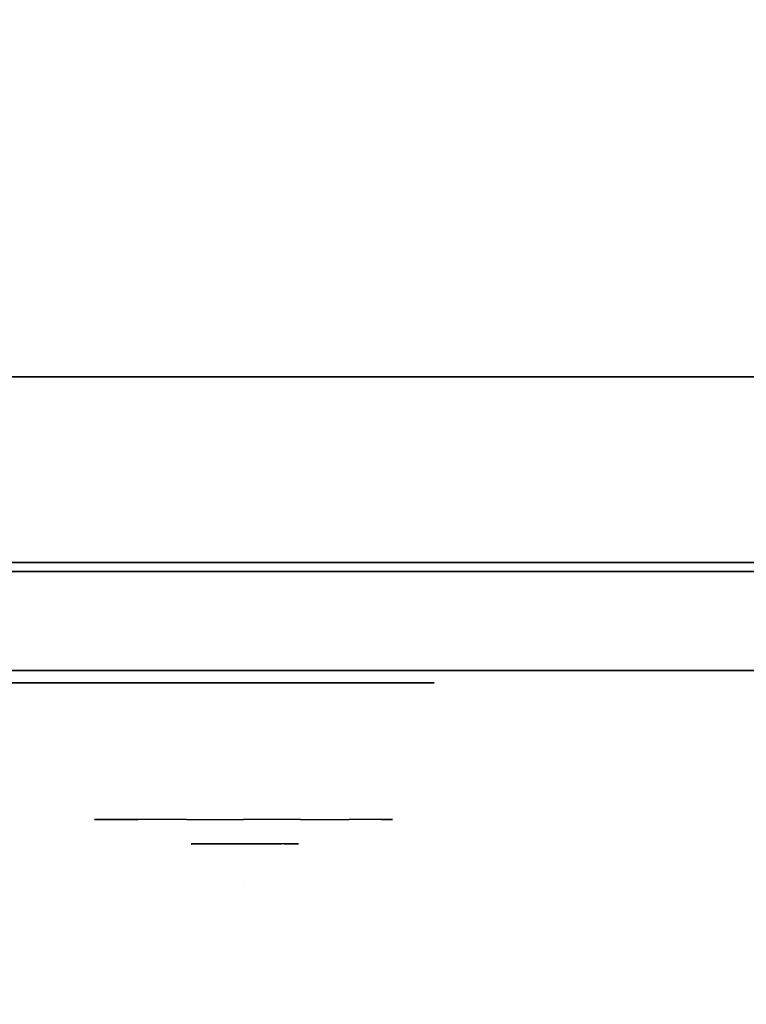
# Model space of a CAD drawing. Units: millimetres. Extents: x -2870 to 3322, y -3533 to 3584.
# Drawn here: x -252 to -193, y 1283 to 1363 of the extents above; entities that cross this region are included whole.
import ezdxf

# ---------------------------------------------------------------- set-up
doc = ezdxf.new("R2010")
doc.units = ezdxf.units.MM
doc.header["$LTSCALE"] = 0.2
doc.header["$MEASUREMENT"] = 0
doc.header["$PDMODE"] = 1
for name, color, linetype in [('GLASS', 7, 'Continuous'), ('HAGS-FOUND', 8, 'Continuous'), ('HAGS2', 7, 'Continuous'), ('HAGS3', 7, 'Continuous'), ('HPL- SpectYel', 2, 'Continuous'), ('HPL-FB', 16, 'Continuous'), ('HPL-Red', 1, 'Continuous'), ('PL-Black', 250, 'Continuous'), ('PL-Red', 10, 'Continuous'), ('PL-White', 255, 'Continuous')]:
    doc.layers.add(name, color=color, linetype=linetype)
doc.layers.add('HAGS-Dim Plan', color=7, linetype='Continuous', lineweight=100)
doc.styles.add('ATT', font='txt.shx')
doc.styles.get("Standard").update_dxf_attribs({"font": 'g13f12d.shx', "height": 300})
doc.dimstyles.new('HAGS - Dim Plan', dxfattribs={"dimtxt": 300, "dimasz": 200, "dimexe": 0.18, "dimexo": 0.0625, "dimgap": 150, "dimtad": 0, "dimlfac": 0.001, "dimrnd": 0.05, "dimzin": 1, "dimdsep": 46, "dimtxsty": 'Standard', "dimblk": 'HAGS - Dim Plan arrow', "dimcen": 0.1, "dimse1": 1, "dimse2": 1, "dimclrd": 1, "dimadec": 0, "dimazin": 0, "dimtfac": 1, "dimtofl": 0, "dimtmove": 0, "dimatfit": 3, "dimfxl": 1, "dimtolj": 1, "dimtzin": 0, "dimarcsym": 0})

# ---------------------------------------------------------------- blocks, each defined once
blk = doc.blocks.new('62091211')
at = {"layer": 'HAGS-FOUND'}
for points in [[(0, 15.593, -401.229), (1000, 15.593, -401.229), (1000, 17.285, -396.022), (0, 17.285, -396.022)], [(1000, 17.285, -396.022), (0, 17.285, -396.022), (0, 17.285, -390.547), (1000, 17.285, -390.547)], [(0, 17.285, -390.547), (1000, 17.285, -390.547), (1000, 15.593, -385.34), (0, 15.593, -385.34)], [(1000, 12.374, -405.659), (0, 12.374, -405.659), (0, 15.593, -401.229), (1000, 15.593, -401.229)], [(1000, 15.593, -385.34), (0, 15.593, -385.34), (0, 12.374, -380.91), (1000, 12.374, -380.91)], [(0, 7.945, -408.877), (1000, 7.945, -408.877), (1000, 12.374, -405.659), (0, 12.374, -405.659)], [(0, 12.374, -380.91), (1000, 12.374, -380.91), (1000, 7.945, -377.692), (0, 7.945, -377.692)], [(1000, 2.738, -410.569), (0, 2.738, -410.569), (0, 7.945, -408.877), (1000, 7.945, -408.877)], [(1000, 7.945, -377.692), (0, 7.945, -377.692), (0, 2.738, -376), (1000, 2.738, -376)], [(0, 2.738, -376), (1000, 2.738, -376), (1000, -2.738, -376), (0, -2.738, -376)], [(0, -2.738, -410.569), (1000, -2.738, -410.569), (1000, 2.738, -410.569), (0, 2.738, -410.569)], [(1000, -2.738, -376), (0, -2.738, -376), (0, -7.945, -377.692), (1000, -7.945, -377.692)], [(1000, -7.945, -408.877), (0, -7.945, -408.877), (0, -2.738, -410.569), (1000, -2.738, -410.569)], [(0, -7.945, -377.692), (1000, -7.945, -377.692), (1000, -12.374, -380.91), (0, -12.374, -380.91)], [(0, -12.374, -405.659), (1000, -12.374, -405.659), (1000, -7.945, -408.877), (0, -7.945, -408.877)], [(1000, -12.374, -380.91), (0, -12.374, -380.91), (0, -15.593, -385.34), (1000, -15.593, -385.34)], [(1000, -15.593, -401.229), (0, -15.593, -401.229), (0, -12.374, -405.659), (1000, -12.374, -405.659)], [(0, -15.593, -385.34), (1000, -15.593, -385.34), (1000, -17.285, -390.547), (0, -17.285, -390.547)], [(0, -17.285, -396.022), (1000, -17.285, -396.022), (1000, -15.593, -401.229), (0, -15.593, -401.229)], [(1000, -17.285, -390.547), (0, -17.285, -390.547), (0, -17.285, -396.022), (1000, -17.285, -396.022)]]:
    blk.add_3dface(points, dxfattribs=at)
blk = doc.blocks.new('8046236')
at = {"layer": 'HPL-FB', "color": 26}
blk.add_3dface([(632, -15, 80), (632, 0, 80), (35, 0, 80), (35, -15, 80)], dxfattribs=at)
at = {"layer": 'HPL-FB', "color": 26, "invisible_edges": 5}
blk.add_3dface([(409.077, 0, 743.958), (409.077, -15, 743.958), (484.271, -15, 752.007), (484.271, 0, 752.007)], dxfattribs=at)
at = {"layer": 'HPL-Red'}
for points, invisible_edges in [([(632, 0, 80), (333.5, 0, 741.271), (35, 0, 80)], 3), ([(632, 0, 80), (484.271, 0, 752.007), (409.077, 0, 743.958), (333.5, 0, 741.271)], 9), ([(632, -15, 80), (333.5, -15, 741.271), (35, -15, 80), (333.5, -15, 80)], 3), ([(632, -15, 80), (333.5, -15, 741.271), (35, -15, 80)], 3), ([(632, -15, 80), (484.271, -15, 752.007), (409.077, -15, 743.958), (333.5, -15, 741.271)], 9), ([(632, -15, 80), (484.271, -15, 752.007), (409.077, -15, 743.958), (333.5, -15, 741.271)], 9)]:
    blk.add_3dface(points, dxfattribs=dict(at, invisible_edges=invisible_edges))
blk = doc.blocks.new('8013790')
at = {"layer": 'GLASS', "color": 7}
for points, invisible_edges in [([(423.81, -37.843, 506.885), (421.234, -35.729, 506.885), (422.149, -35.729, 502.285), (424.529, -37.843, 503.271)], 15), ([(424.529, -37.843, 510.5), (422.149, -35.729, 511.485), (421.234, -35.729, 506.885), (423.81, -37.843, 506.885)], 15), ([(426.576, -37.843, 513.564), (424.755, -35.729, 515.385), (422.149, -35.729, 511.485), (424.529, -37.843, 510.5)], 15), ([(424.529, -37.843, 503.271), (422.149, -35.729, 502.285), (424.755, -35.729, 498.385), (426.576, -37.843, 500.207)], 15), ([(426.576, -37.843, 500.207), (424.755, -35.729, 498.385), (428.655, -35.729, 495.779), (429.64, -37.843, 498.16)], 15), ([(429.64, -37.843, 515.611), (428.655, -35.729, 517.991), (424.755, -35.729, 515.385), (426.576, -37.843, 513.564)], 15), ([(429.64, -37.843, 498.16), (428.655, -35.729, 495.779), (433.255, -35.729, 494.864), (433.255, -37.843, 497.441)], 15), ([(433.255, -35.729, 518.906), (433.255, -37.843, 516.33), (429.64, -37.843, 515.611), (428.655, -35.729, 517.991)], 7), ([(433.255, -37.843, 497.441), (433.255, -35.729, 494.864), (437.855, -35.729, 495.779), (436.869, -37.843, 498.16)], 15), ([(436.869, -37.843, 515.611), (437.855, -35.729, 517.991), (433.255, -35.729, 518.906), (433.255, -37.843, 516.33)], 15), ([(436.869, -37.843, 498.16), (437.855, -35.729, 495.779), (441.755, -35.729, 498.385), (439.933, -37.843, 500.207)], 15), ([(439.933, -37.843, 513.564), (441.755, -35.729, 515.385), (437.855, -35.729, 517.991), (436.869, -37.843, 515.611)], 15), ([(441.98, -37.843, 510.5), (444.36, -35.729, 511.485), (441.755, -35.729, 515.385), (439.933, -37.843, 513.564)], 15), ([(439.933, -37.843, 500.207), (441.755, -35.729, 498.385), (444.36, -35.729, 502.285), (441.98, -37.843, 503.271)], 15), ([(441.98, -37.843, 503.271), (444.36, -35.729, 502.285), (445.276, -35.729, 506.885), (442.699, -37.843, 506.885)], 15), ([(442.699, -37.843, 506.885), (445.276, -35.729, 506.885), (444.36, -35.729, 511.485), (441.98, -37.843, 510.5)], 15), ([(426.749, -39.414, 506.885), (423.81, -37.843, 506.885), (424.529, -37.843, 503.271), (427.244, -39.414, 504.396)], 15), ([(427.244, -39.414, 509.375), (424.529, -37.843, 510.5), (423.81, -37.843, 506.885), (426.749, -39.414, 506.885)], 15), ([(428.655, -39.414, 511.485), (426.576, -37.843, 513.564), (424.529, -37.843, 510.5), (427.244, -39.414, 509.375)], 15), ([(427.244, -39.414, 504.396), (424.529, -37.843, 503.271), (426.576, -37.843, 500.207), (428.655, -39.414, 502.285)], 15), ([(430.765, -39.414, 512.896), (429.64, -37.843, 515.611), (426.576, -37.843, 513.564), (428.655, -39.414, 511.485)], 15), ([(428.655, -39.414, 502.285), (426.576, -37.843, 500.207), (429.64, -37.843, 498.16), (430.765, -39.414, 500.875)], 15), ([(433.255, -39.414, 513.391), (433.255, -37.843, 516.33), (429.64, -37.843, 515.611), (430.765, -39.414, 512.896)], 15), ([(430.765, -39.414, 500.875), (429.64, -37.843, 498.16), (433.255, -37.843, 497.441), (433.255, -39.414, 500.38)], 15), ([(435.744, -39.414, 512.896), (436.869, -37.843, 515.611), (433.255, -37.843, 516.33), (433.255, -39.414, 513.391)], 15), ([(433.255, -39.414, 500.38), (433.255, -37.843, 497.441), (436.869, -37.843, 498.16), (435.744, -39.414, 500.875)], 15), ([(437.855, -39.414, 511.485), (439.933, -37.843, 513.564), (436.869, -37.843, 515.611), (435.744, -39.414, 512.896)], 15), ([(435.744, -39.414, 500.875), (436.869, -37.843, 498.16), (439.933, -37.843, 500.207), (437.855, -39.414, 502.285)], 15), ([(439.265, -39.414, 509.375), (441.98, -37.843, 510.5), (439.933, -37.843, 513.564), (437.855, -39.414, 511.485)], 15), ([(437.855, -39.414, 502.285), (439.933, -37.843, 500.207), (441.98, -37.843, 503.271), (439.265, -39.414, 504.396)], 15), ([(439.265, -39.414, 504.396), (441.98, -37.843, 503.271), (442.699, -37.843, 506.885), (439.76, -39.414, 506.885)], 15), ([(439.76, -39.414, 506.885), (442.699, -37.843, 506.885), (441.98, -37.843, 510.5), (439.265, -39.414, 509.375)], 15), ([(429.938, -40.381, 506.885), (426.749, -39.414, 506.885), (427.244, -39.414, 504.396), (430.191, -40.381, 505.616)], 15), ([(430.191, -40.381, 508.154), (427.244, -39.414, 509.375), (426.749, -39.414, 506.885), (429.938, -40.381, 506.885)], 15), ([(430.191, -40.381, 505.616), (427.244, -39.414, 504.396), (428.655, -39.414, 502.285), (430.91, -40.381, 504.54)], 15), ([(430.91, -40.381, 509.23), (428.655, -39.414, 511.485), (427.244, -39.414, 509.375), (430.191, -40.381, 508.154)], 15), ([(430.91, -40.381, 504.54), (428.655, -39.414, 502.285), (430.765, -39.414, 500.875), (431.986, -40.381, 503.821)], 15), ([(431.986, -40.381, 509.949), (430.765, -39.414, 512.896), (428.655, -39.414, 511.485), (430.91, -40.381, 509.23)], 15), ([(433.255, -40.381, 510.202), (433.255, -39.414, 513.391), (430.765, -39.414, 512.896), (431.986, -40.381, 509.949)], 15), ([(431.986, -40.381, 503.821), (430.765, -39.414, 500.875), (433.255, -39.414, 500.38), (433.255, -40.381, 503.569)], 15), ([(434.524, -40.381, 509.949), (435.744, -39.414, 512.896), (433.255, -39.414, 513.391), (433.255, -40.381, 510.202)], 15), ([(433.255, -40.381, 503.569), (433.255, -39.414, 500.38), (435.744, -39.414, 500.875), (434.524, -40.381, 503.821)], 15), ([(434.524, -40.381, 503.821), (435.744, -39.414, 500.875), (437.855, -39.414, 502.285), (435.6, -40.381, 504.54)], 15), ([(435.6, -40.381, 509.23), (437.855, -39.414, 511.485), (435.744, -39.414, 512.896), (434.524, -40.381, 509.949)], 15), ([(435.6, -40.381, 504.54), (437.855, -39.414, 502.285), (439.265, -39.414, 504.396), (436.319, -40.381, 505.616)], 15), ([(436.319, -40.381, 508.154), (439.265, -39.414, 509.375), (437.855, -39.414, 511.485), (435.6, -40.381, 509.23)], 15), ([(436.319, -40.381, 505.616), (439.265, -39.414, 504.396), (439.76, -39.414, 506.885), (436.571, -40.381, 506.885)], 15), ([(436.571, -40.381, 506.885), (439.76, -39.414, 506.885), (439.265, -39.414, 509.375), (436.319, -40.381, 508.154)], 15), ([(433.255, -40.708, 506.885), (429.938, -40.381, 506.885), (430.191, -40.381, 505.616), (433.255, -40.708, 506.885)], 7), ([(433.255, -40.708, 506.885), (430.191, -40.381, 508.154), (429.938, -40.381, 506.885), (433.255, -40.708, 506.885)], 7), ([(433.255, -40.708, 506.885), (430.191, -40.381, 505.616), (430.91, -40.381, 504.54), (433.255, -40.708, 506.885)], 7), ([(433.255, -40.708, 506.885), (430.91, -40.381, 509.23), (430.191, -40.381, 508.154), (433.255, -40.708, 506.885)], 7), ([(433.255, -40.708, 506.885), (430.91, -40.381, 504.54), (431.986, -40.381, 503.821), (433.255, -40.708, 506.885)], 7), ([(433.255, -40.708, 506.885), (431.986, -40.381, 509.949), (430.91, -40.381, 509.23), (433.255, -40.708, 506.885)], 7), ([(433.255, -40.708, 506.885), (431.986, -40.381, 503.821), (433.255, -40.381, 503.569), (433.255, -40.708, 506.885)], 7), ([(433.255, -40.708, 506.885), (433.255, -40.381, 510.202), (431.986, -40.381, 509.949), (433.255, -40.708, 506.885)], 7), ([(433.255, -40.708, 506.885), (436.319, -40.381, 505.616), (436.571, -40.381, 506.885), (433.255, -40.708, 506.885)], 7), ([(433.255, -40.708, 506.885), (435.6, -40.381, 504.54), (436.319, -40.381, 505.616), (433.255, -40.708, 506.885)], 7), ([(433.255, -40.708, 506.885), (434.524, -40.381, 503.821), (435.6, -40.381, 504.54), (433.255, -40.708, 506.885)], 7), ([(433.255, -40.708, 506.885), (433.255, -40.381, 503.569), (434.524, -40.381, 503.821), (433.255, -40.708, 506.885)], 7), ([(433.255, -40.708, 506.885), (434.524, -40.381, 509.949), (433.255, -40.381, 510.202), (433.255, -40.708, 506.885)], 7), ([(433.255, -40.708, 506.885), (435.6, -40.381, 509.23), (434.524, -40.381, 509.949), (433.255, -40.708, 506.885)], 7), ([(433.255, -40.708, 506.885), (436.319, -40.381, 508.154), (435.6, -40.381, 509.23), (433.255, -40.708, 506.885)], 7), ([(433.255, -40.708, 506.885), (436.571, -40.381, 506.885), (436.319, -40.381, 508.154), (433.255, -40.708, 506.885)], 7)]:
    blk.add_3dface(points, dxfattribs=dict(at, invisible_edges=invisible_edges))
at = {"layer": 'HPL- SpectYel', "invisible_edges": 5}
for points in [[(178.6, -23.708, 443.671), (169.857, -23.708, 370.009), (472.122, -23.708, 370.009), (224.196, -23.708, 472.166)], [(472.122, -23.708, 370.009), (224.196, -23.708, 472.166), (274.122, -23.708, 497.139), (486.133, -23.708, 371.823)], [(274.122, -23.708, 497.139), (486.133, -23.708, 371.823), (501.801, -23.708, 378.704), (323.744, -23.708, 516.357)], [(501.801, -23.708, 378.704), (323.744, -23.708, 516.357), (374.669, -23.708, 530.874), (513.706, -23.708, 389.013)], [(374.669, -23.708, 530.874), (513.706, -23.708, 389.013), (523.386, -23.708, 405.084), (429.599, -23.708, 541.072)], [(523.386, -23.708, 405.084), (429.599, -23.708, 541.072), (477.633, -23.708, 545.578), (527.122, -23.708, 425.009)]]:
    blk.add_3dface(points, dxfattribs=at)
at = {"layer": 'HPL-FB', "color": 1, "extrusion": (0, -1, 0)}
for elevation in [15.708, 23.708]:
    blk.add_lwpolyline([(169.857, 370.009), (472.122, 370.009), (486.133, 371.823), (501.801, 378.704), (513.706, 389.013), (523.386, 405.084), (527.122, 425.009), (527.122, 516.254), (524.974, 527.4), (511.378, 542.65), (494.402, 546.204), (477.633, 545.578), (429.599, 541.072), (374.669, 530.874), (323.744, 516.357), (274.122, 497.139), (224.196, 472.166), (178.6, 443.671), (149.162, 421.729), (141.387, 409.469), (140.991, 391.838), (148.451, 378.99), (157.932, 372.481)], close=True, dxfattribs=dict(at, elevation=elevation))
at = {"layer": 'HPL-FB'}
for points, invisible_edges in [([(169.857, -15.708, 370.009), (169.857, -23.708, 370.009), (472.122, -23.708, 370.009), (472.122, -15.708, 370.009)], 5), ([(374.669, -23.708, 530.874), (374.669, -15.708, 530.874), (429.599, -15.708, 541.072), (429.599, -23.708, 541.072)], 5), ([(429.599, -15.708, 541.072), (429.599, -23.708, 541.072), (477.633, -23.708, 545.578), (477.633, -15.708, 545.578)], 5), ([(472.122, -23.708, 370.009), (472.122, -15.708, 370.009), (486.133, -15.708, 371.823), (486.133, -23.708, 371.823)], 5), ([(445.263, -23.708, 381.923), (445.749, -23.708, 380.1), (442.466, -23.708, 379.127), (441.98, -23.708, 380.95)], 1), ([(444.411, -23.708, 392.862), (442.223, -23.708, 394.32), (442.223, -23.708, 386.784), (444.168, -23.708, 388.729)], 5), ([(450.977, -23.708, 397.967), (450.977, -23.708, 395.657), (444.411, -23.708, 392.862), (442.223, -23.708, 394.32)], 4), ([(444.168, -23.708, 388.729), (442.223, -23.708, 386.784), (443.804, -23.708, 386.055), (446.114, -23.708, 388)], 9), ([(446.114, -23.708, 388), (444.168, -23.708, 388.729), (447.573, -23.708, 390.431), (448.789, -23.708, 389.094)], 5), ([(448.667, -23.708, 382.166), (447.208, -23.708, 383.624), (445.263, -23.708, 381.923), (445.749, -23.708, 380.1)], 5), ([(449.275, -23.708, 385.691), (450.977, -23.708, 384.718), (448.667, -23.708, 382.166), (447.208, -23.708, 383.624)], 5), ([(447.573, -23.708, 390.431), (448.789, -23.708, 389.094), (450.491, -23.708, 389.215), (451.221, -23.708, 391.282)], 5), ([(452.68, -23.708, 389.702), (450.734, -23.708, 388.243), (449.275, -23.708, 385.691), (452.68, -23.708, 387.757)], 5), ([(449.275, -23.708, 385.691), (452.68, -23.708, 387.757), (450.977, -23.708, 384.718), (449.275, -23.708, 385.691)], 5), ([(450.491, -23.708, 389.215), (451.221, -23.708, 391.282), (452.68, -23.708, 389.702), (450.734, -23.708, 388.243)], 5), ([(383.627, -24.708, 503.901), (385.861, -24.708, 499.292), (390.861, -24.708, 500.439), (418.367, -24.708, 510.706)], 7), ([(418.367, -24.708, 510.706), (390.861, -24.708, 500.439), (424.064, -24.708, 506.495), (432.057, -24.708, 511.687)], 5), ([(432.057, -24.708, 511.687), (424.064, -24.708, 506.495), (433.743, -24.708, 506.083), (442.893, -24.708, 505.996)], 5), ([(442.893, -24.708, 505.996), (433.743, -24.708, 506.083), (440.439, -24.708, 501.223), (448.335, -24.708, 495.359)], 5), ([(448.335, -24.708, 495.359), (440.439, -24.708, 501.223), (443.616, -24.708, 492.382), (443.622, -24.708, 417.881)], 9), ([(448.335, -24.708, 495.359), (443.622, -24.708, 417.881), (448.622, -24.708, 417.881), (448.335, -24.708, 495.359)], 1)]:
    blk.add_3dface(points, dxfattribs=dict(at, invisible_edges=invisible_edges))
at = {"layer": 'PL-Black'}
for points, invisible_edges in [([(431.684, -37.695, 501.591), (432.078, -37.695, 500.115), (429.419, -37.695, 499.327), (429.025, -37.695, 500.804)], 1), ([(436.313, -37.695, 514.587), (436.313, -37.695, 512.716), (430.994, -37.695, 510.452), (429.222, -37.695, 511.633)], 4), ([(430.994, -37.695, 510.452), (429.222, -37.695, 511.633), (429.222, -37.695, 505.53), (430.797, -37.695, 507.105)], 5), ([(430.797, -37.695, 507.105), (429.222, -37.695, 505.53), (430.502, -37.695, 504.939), (432.373, -37.695, 506.514)], 9), ([(432.373, -37.695, 506.514), (430.797, -37.695, 507.105), (433.555, -37.695, 508.483), (434.54, -37.695, 507.4)], 5), ([(434.442, -37.695, 501.788), (433.26, -37.695, 502.97), (431.684, -37.695, 501.591), (432.078, -37.695, 500.115)], 5), ([(434.934, -37.695, 504.643), (436.313, -37.695, 503.856), (434.442, -37.695, 501.788), (433.26, -37.695, 502.97)], 5), ([(433.555, -37.695, 508.483), (434.54, -37.695, 507.4), (435.919, -37.695, 507.499), (436.51, -37.695, 509.172)], 5), ([(437.692, -37.695, 507.892), (436.116, -37.695, 506.711), (434.934, -37.695, 504.643), (437.692, -37.695, 506.317)], 5), ([(434.934, -37.695, 504.643), (437.692, -37.695, 506.317), (436.313, -37.695, 503.856), (434.934, -37.695, 504.643)], 5), ([(435.919, -37.695, 507.499), (436.51, -37.695, 509.172), (437.692, -37.695, 507.892), (436.116, -37.695, 506.711)], 5)]:
    blk.add_3dface(points, dxfattribs=dict(at, invisible_edges=invisible_edges))
at = {"layer": 'PL-Red'}
for points, invisible_edges in [([(417.851, -27.024, 513.266), (417.549, -23.708, 513.391), (416.255, -23.708, 506.885), (416.581, -27.024, 506.885)], 13), ([(416.581, -27.024, 506.885), (416.255, -23.708, 506.885), (417.549, -23.708, 500.38), (417.851, -27.024, 500.505)], 13), ([(417.851, -27.024, 500.505), (417.549, -23.708, 500.38), (421.234, -23.708, 494.864), (421.465, -27.024, 495.095)], 13), ([(421.465, -27.024, 518.675), (421.234, -23.708, 518.906), (417.549, -23.708, 513.391), (417.851, -27.024, 513.266)], 13), ([(421.465, -27.024, 495.095), (421.234, -23.708, 494.864), (426.749, -23.708, 491.179), (426.874, -27.024, 491.481)], 13), ([(426.874, -27.024, 522.289), (426.749, -23.708, 522.591), (421.234, -23.708, 518.906), (421.465, -27.024, 518.675)], 13), ([(426.874, -27.024, 491.481), (426.749, -23.708, 491.179), (433.255, -23.708, 489.885), (433.255, -27.024, 490.212)], 13), ([(433.255, -27.024, 523.559), (433.255, -23.708, 523.885), (426.749, -23.708, 522.591), (426.874, -27.024, 522.289)], 13), ([(433.255, -27.024, 490.212), (433.255, -23.708, 489.885), (439.76, -23.708, 491.179), (439.635, -27.024, 491.481)], 13), ([(439.635, -27.024, 522.289), (439.76, -23.708, 522.591), (433.255, -23.708, 523.885), (433.255, -27.024, 523.559)], 13), ([(439.635, -27.024, 491.481), (439.76, -23.708, 491.179), (445.276, -23.708, 494.864), (445.045, -27.024, 495.095)], 13), ([(445.045, -27.024, 518.675), (445.276, -23.708, 518.906), (439.76, -23.708, 522.591), (439.635, -27.024, 522.289)], 13), ([(445.045, -27.024, 495.095), (445.276, -23.708, 494.864), (448.961, -23.708, 500.38), (448.659, -27.024, 500.505)], 13), ([(448.659, -27.024, 513.266), (448.961, -23.708, 513.391), (445.276, -23.708, 518.906), (445.045, -27.024, 518.675)], 13), ([(449.928, -27.024, 506.885), (450.255, -23.708, 506.885), (448.961, -23.708, 513.391), (448.659, -27.024, 513.266)], 13), ([(448.659, -27.024, 500.505), (448.961, -23.708, 500.38), (450.255, -23.708, 506.885), (449.928, -27.024, 506.885)], 13), ([(418.744, -30.213, 512.896), (417.851, -27.024, 513.266), (416.581, -27.024, 506.885), (417.549, -30.213, 506.885)], 15), ([(417.549, -30.213, 506.885), (416.581, -27.024, 506.885), (417.851, -27.024, 500.505), (418.744, -30.213, 500.875)], 15), ([(418.744, -30.213, 500.875), (417.851, -27.024, 500.505), (421.465, -27.024, 495.095), (422.149, -30.213, 495.779)], 15), ([(422.149, -30.213, 517.991), (421.465, -27.024, 518.675), (417.851, -27.024, 513.266), (418.744, -30.213, 512.896)], 15), ([(422.149, -30.213, 495.779), (421.465, -27.024, 495.095), (426.874, -27.024, 491.481), (427.244, -30.213, 492.375)], 15), ([(427.244, -30.213, 521.396), (426.874, -27.024, 522.289), (421.465, -27.024, 518.675), (422.149, -30.213, 517.991)], 15), ([(427.244, -30.213, 492.375), (426.874, -27.024, 491.481), (433.255, -27.024, 490.212), (433.255, -30.213, 491.179)], 15), ([(433.255, -30.213, 522.591), (433.255, -27.024, 523.559), (426.874, -27.024, 522.289), (427.244, -30.213, 521.396)], 15), ([(433.255, -30.213, 491.179), (433.255, -27.024, 490.212), (439.635, -27.024, 491.481), (439.265, -30.213, 492.375)], 15), ([(439.265, -30.213, 521.396), (439.635, -27.024, 522.289), (433.255, -27.024, 523.559), (433.255, -30.213, 522.591)], 15), ([(439.265, -30.213, 492.375), (439.635, -27.024, 491.481), (445.045, -27.024, 495.095), (444.36, -30.213, 495.779)], 15), ([(444.36, -30.213, 517.991), (445.045, -27.024, 518.675), (439.635, -27.024, 522.289), (439.265, -30.213, 521.396)], 15), ([(444.36, -30.213, 495.779), (445.045, -27.024, 495.095), (448.659, -27.024, 500.505), (447.765, -30.213, 500.875)], 15), ([(447.765, -30.213, 512.896), (448.659, -27.024, 513.266), (445.045, -27.024, 518.675), (444.36, -30.213, 517.991)], 15), ([(448.961, -30.213, 506.885), (449.928, -27.024, 506.885), (448.659, -27.024, 513.266), (447.765, -30.213, 512.896)], 15), ([(447.765, -30.213, 500.875), (448.659, -27.024, 500.505), (449.928, -27.024, 506.885), (448.961, -30.213, 506.885)], 15), ([(419.12, -33.152, 506.885), (417.549, -30.213, 506.885), (418.744, -30.213, 500.875), (420.196, -33.152, 501.476)], 15), ([(420.196, -33.152, 512.295), (418.744, -30.213, 512.896), (417.549, -30.213, 506.885), (419.12, -33.152, 506.885)], 15), ([(423.26, -33.152, 516.88), (422.149, -30.213, 517.991), (418.744, -30.213, 512.896), (420.196, -33.152, 512.295)], 15), ([(420.196, -33.152, 501.476), (418.744, -30.213, 500.875), (422.149, -30.213, 495.779), (423.26, -33.152, 496.89)], 15), ([(423.26, -33.152, 496.89), (422.149, -30.213, 495.779), (427.244, -30.213, 492.375), (427.845, -33.152, 493.826)], 15), ([(427.845, -33.152, 519.944), (427.244, -30.213, 521.396), (422.149, -30.213, 517.991), (423.26, -33.152, 516.88)], 15), ([(427.845, -33.152, 493.826), (427.244, -30.213, 492.375), (433.255, -30.213, 491.179), (433.255, -33.152, 492.75)], 15), ([(433.255, -33.152, 521.02), (433.255, -30.213, 522.591), (427.244, -30.213, 521.396), (427.845, -33.152, 519.944)], 15), ([(433.255, -33.152, 492.75), (433.255, -30.213, 491.179), (439.265, -30.213, 492.375), (438.664, -33.152, 493.826)], 15), ([(438.664, -33.152, 519.944), (439.265, -30.213, 521.396), (433.255, -30.213, 522.591), (433.255, -33.152, 521.02)], 15), ([(438.664, -33.152, 493.826), (439.265, -30.213, 492.375), (444.36, -30.213, 495.779), (443.25, -33.152, 496.89)], 15), ([(443.25, -33.152, 516.88), (444.36, -30.213, 517.991), (439.265, -30.213, 521.396), (438.664, -33.152, 519.944)], 15), ([(446.314, -33.152, 512.295), (447.765, -30.213, 512.896), (444.36, -30.213, 517.991), (443.25, -33.152, 516.88)], 15), ([(443.25, -33.152, 496.89), (444.36, -30.213, 495.779), (447.765, -30.213, 500.875), (446.314, -33.152, 501.476)], 15), ([(446.314, -33.152, 501.476), (447.765, -30.213, 500.875), (448.961, -30.213, 506.885), (447.39, -33.152, 506.885)], 15), ([(447.39, -33.152, 506.885), (448.961, -30.213, 506.885), (447.765, -30.213, 512.896), (446.314, -33.152, 512.295)], 15), ([(421.234, -35.729, 506.885), (419.12, -33.152, 506.885), (420.196, -33.152, 501.476), (422.149, -35.729, 502.285)], 15), ([(422.149, -35.729, 511.485), (420.196, -33.152, 512.295), (419.12, -33.152, 506.885), (421.234, -35.729, 506.885)], 15), ([(424.755, -35.729, 515.385), (423.26, -33.152, 516.88), (420.196, -33.152, 512.295), (422.149, -35.729, 511.485)], 15), ([(422.149, -35.729, 502.285), (420.196, -33.152, 501.476), (423.26, -33.152, 496.89), (424.755, -35.729, 498.385)], 15), ([(424.755, -35.729, 498.385), (423.26, -33.152, 496.89), (427.845, -33.152, 493.826), (428.655, -35.729, 495.779)], 15), ([(428.655, -35.729, 517.991), (427.845, -33.152, 519.944), (423.26, -33.152, 516.88), (424.755, -35.729, 515.385)], 15), ([(428.655, -35.729, 495.779), (427.845, -33.152, 493.826), (433.255, -33.152, 492.75), (433.255, -35.729, 494.864)], 15), ([(433.255, -35.729, 518.906), (433.255, -33.152, 521.02), (427.845, -33.152, 519.944), (428.655, -35.729, 517.991)], 15), ([(433.255, -35.729, 494.864), (433.255, -33.152, 492.75), (438.664, -33.152, 493.826), (437.855, -35.729, 495.779)], 15), ([(437.855, -35.729, 517.991), (438.664, -33.152, 519.944), (433.255, -33.152, 521.02), (433.255, -35.729, 518.906)], 15), ([(437.855, -35.729, 495.779), (438.664, -33.152, 493.826), (443.25, -33.152, 496.89), (441.755, -35.729, 498.385)], 15), ([(441.755, -35.729, 515.385), (443.25, -33.152, 516.88), (438.664, -33.152, 519.944), (437.855, -35.729, 517.991)], 15), ([(444.36, -35.729, 511.485), (446.314, -33.152, 512.295), (443.25, -33.152, 516.88), (441.755, -35.729, 515.385)], 15), ([(441.755, -35.729, 498.385), (443.25, -33.152, 496.89), (446.314, -33.152, 501.476), (444.36, -35.729, 502.285)], 15), ([(444.36, -35.729, 502.285), (446.314, -33.152, 501.476), (447.39, -33.152, 506.885), (445.276, -35.729, 506.885)], 15), ([(445.276, -35.729, 506.885), (447.39, -33.152, 506.885), (446.314, -33.152, 512.295), (444.36, -35.729, 511.485)], 15)]:
    blk.add_3dface(points, dxfattribs=dict(at, invisible_edges=invisible_edges))
at = {"layer": 'PL-White'}
for points, invisible_edges in [([(424.755, -35.729, 515.385), (422.149, -35.729, 511.485), (421.234, -35.729, 506.885), (422.149, -35.729, 502.285)], 8), ([(424.755, -35.729, 515.385), (422.149, -35.729, 502.285), (424.755, -35.729, 498.385), (428.655, -35.729, 517.991)], 5), ([(424.755, -35.729, 498.385), (428.655, -35.729, 517.991), (433.255, -35.729, 518.906), (428.655, -35.729, 495.779)], 7), ([(433.255, -35.729, 518.906), (428.655, -35.729, 495.779), (433.255, -35.729, 494.864), (437.855, -35.729, 517.991)], 5), ([(433.255, -35.729, 494.864), (437.855, -35.729, 517.991), (441.755, -35.729, 515.385), (437.855, -35.729, 495.779)], 5), ([(441.755, -35.729, 515.385), (437.855, -35.729, 495.779), (441.755, -35.729, 498.385), (444.36, -35.729, 511.485)], 5), ([(441.755, -35.729, 498.385), (444.36, -35.729, 511.485), (445.276, -35.729, 506.885), (444.36, -35.729, 502.285)], 1)]:
    blk.add_3dface(points, dxfattribs=dict(at, invisible_edges=invisible_edges))
at = {"style": 'ATT', "flags": 3}
blk.add_attdef('ARTNR', (0, 0), '', height=10, dxfattribs=at)
blk = doc.blocks.new('HAGS - Dim Plan arrow')
at = {"color": 1, "lineweight": 0}
blk.add_lwpolyline([(0, 0, 0, 0.35, 0), (-1, 0, 0.015, 0.015, 0)], format="xyseb", dxfattribs=at)
blk = doc.blocks.new('*D28')
at = {"layer": 'Defpoints', "color": 0, "transparency": 16777216}
for p in [(2132.218, 1667.085), (-2870.432, 1000.5), (2132.218, -2592.953)]:
    blk.add_point(p, dxfattribs=at)
at = {"layer": 'HAGS-Dim Plan', "color": 1, "lineweight": -2, "transparency": 16777216}
for p, q in [((-2670.432, -2592.953), (-872.982, -2592.953)), ((1932.218, -2592.953), (337.891, -2592.953))]:
    blk.add_line(p, q, dxfattribs=at)
at = {"layer": 'HAGS-Dim Plan', "color": 1, "lineweight": -2, "transparency": 16777216, "xscale": 200, "yscale": 200, "zscale": 200, "rotation": 180}
blk.add_blockref('HAGS - Dim Plan arrow', (-2870.432, -2592.953), dxfattribs=at)
at = {"layer": 'HAGS-Dim Plan', "color": 1, "lineweight": -2, "transparency": 16777216, "xscale": 200, "yscale": 200, "zscale": 200}
blk.add_blockref('HAGS - Dim Plan arrow', (2132.218, -2592.953), dxfattribs=at)
at = {"layer": 'HAGS-Dim Plan', "color": 0, "transparency": 16777216, "insert": (-267.546, -2592.953), "char_height": 300, "attachment_point": 5}
blk.add_mtext('\\A1;5.00m', dxfattribs=at)
blk = doc.blocks.new('*D29')
at = {"layer": 'Defpoints', "color": 0, "transparency": 16777216}
for p in [(1132.218, 1436.685, 109.502), (-1686.293, 0.037), (1132.218, -2182.198)]:
    blk.add_point(p, dxfattribs=at)
at = {"layer": 'HAGS-Dim Plan', "color": 1, "lineweight": -2, "transparency": 16777216}
for p, q in [((-1486.293, -2182.198), (-886.283, -2182.198)), ((932.218, -2182.198), (332.208, -2182.198))]:
    blk.add_line(p, q, dxfattribs=at)
at = {"layer": 'HAGS-Dim Plan', "color": 1, "lineweight": -2, "transparency": 16777216, "xscale": 200, "yscale": 200, "zscale": 200, "rotation": 180}
blk.add_blockref('HAGS - Dim Plan arrow', (-1686.293, -2182.198), dxfattribs=at)
at = {"layer": 'HAGS-Dim Plan', "color": 1, "lineweight": -2, "transparency": 16777216, "xscale": 200, "yscale": 200, "zscale": 200}
blk.add_blockref('HAGS - Dim Plan arrow', (1132.218, -2182.198), dxfattribs=at)
at = {"layer": 'HAGS-Dim Plan', "color": 0, "transparency": 16777216, "insert": (-277.038, -2182.198), "char_height": 300, "attachment_point": 5}
blk.add_mtext('\\A1;2.80m', dxfattribs=at)
blk = doc.blocks.new('*D30')
at = {"layer": 'Defpoints', "color": 0, "transparency": 16777216}
for p in [(-0.013, 2353.173), (2677.699, 2353.173), (-334.5, -199.813, 1300.529)]:
    blk.add_point(p, dxfattribs=at)
at = {"layer": 'HAGS-Dim Plan', "color": 1, "lineweight": -2, "transparency": 16777216}
for p, q in [((2677.699, 2153.173), (2677.699, 1685.925)), ((2677.699, 0.187), (2677.699, 467.434))]:
    blk.add_line(p, q, dxfattribs=at)
at = {"layer": 'HAGS-Dim Plan', "color": 1, "lineweight": -2, "transparency": 16777216, "xscale": 200, "yscale": 200, "zscale": 200}
for p, rotation in [((2677.699, 2353.173), 90), ((2677.699, -199.813), 270)]:
    blk.add_blockref('HAGS - Dim Plan arrow', p, dxfattribs=dict(at, rotation=rotation))
at = {"layer": 'HAGS-Dim Plan', "color": 0, "transparency": 16777216, "insert": (2677.699, 1076.68), "char_height": 300, "attachment_point": 5, "rotation": 90}
blk.add_mtext('\\A1;2.55m', dxfattribs=at)
blk = doc.blocks.new('*D31')
at = {"layer": 'Defpoints', "color": 0, "transparency": 16777216}
for p in [(-333.5, 3583.5), (-304.297, -1699.509), (3125.068, -1699.509)]:
    blk.add_point(p, dxfattribs=at)
at = {"layer": 'HAGS-Dim Plan', "color": 1, "lineweight": -2, "transparency": 16777216}
for p, q in [((3125.068, 3383.5), (3125.068, 1693.028)), ((3125.068, -1499.509), (3125.068, 482.155))]:
    blk.add_line(p, q, dxfattribs=at)
at = {"layer": 'HAGS-Dim Plan', "color": 1, "lineweight": -2, "transparency": 16777216, "xscale": 200, "yscale": 200, "zscale": 200}
for p, rotation in [((3125.068, 3583.5), 90), ((3125.068, -1699.509), 270)]:
    blk.add_blockref('HAGS - Dim Plan arrow', p, dxfattribs=dict(at, rotation=rotation))
at = {"layer": 'HAGS-Dim Plan', "color": 0, "transparency": 16777216, "insert": (3125.068, 1087.592), "char_height": 300, "attachment_point": 5, "rotation": 90}
blk.add_mtext('\\A1;5.30m', dxfattribs=at)

msp = doc.modelspace()

# ---------------------------------------------------------------- block references
at = {"layer": 'HAGS-FOUND', "rotation": 56.29217382767612}
for p in [(-554.839, 1167.957), (-779.042, 831.878), (-779.042, 831.878)]:
    msp.add_blockref('62091211', p, dxfattribs=at)
at = {"layer": 'HAGS2'}
msp.add_blockref('8046236', (-667, 1334, 595), dxfattribs=at)
at = {"layer": 'HAGS3'}
msp.add_blockref('8013790', (-667, 1334, 450), dxfattribs=at)

# ---------------------------------------------------------------- dimensions: what is measured, and where the dimension line sits
at = {"layer": 'HAGS-Dim Plan'}
for base, p1, p2, picture, middle in [((3125.068, -1699.509), (-333.5, 3583.5), (-304.297, -1699.509), '*D31', (3125.068, 1087.592)), ((2677.699, 2353.173), (-334.5, -199.813, 1300.529), (-0.013, 2353.173), '*D30', (2677.699, 1076.68))]:
    dim = msp.add_linear_dim(base=base, p1=p1, p2=p2, angle=90, dimstyle='HAGS - Dim Plan', override={"dimpost": 'm'}, dxfattribs=at)
    dim.commit()
    dim.dimension.update_dxf_attribs({"geometry": picture, "text_midpoint": middle, "dimtype": 160})
for base, p1, p2, picture, middle in [((2132.218, -2592.953), (-2870.432, 1000.5), (2132.218, 1667.085), '*D28', (-267.546, -2592.953)), ((1132.218, -2182.198), (-1686.293, 0.037), (1132.218, 1436.685, 109.502), '*D29', (-277.038, -2182.198))]:
    dim = msp.add_linear_dim(base=base, p1=p1, p2=p2, dimstyle='HAGS - Dim Plan', override={"dimpost": 'm'}, dxfattribs=at)
    dim.commit()
    dim.dimension.update_dxf_attribs({"geometry": picture, "text_midpoint": middle, "dimtype": 160})

doc.saveas('drawing.dxf')
